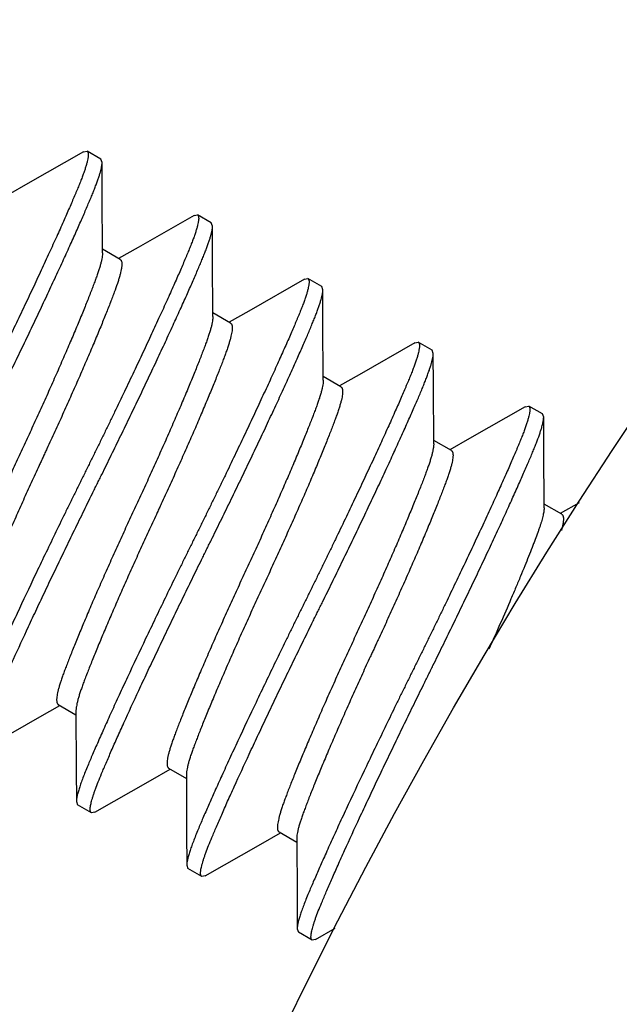
# Model space of a CAD drawing. Units: inches. Extents: x 0.2 to 32.2, y 1.7 to 21.7.
# Drawn here: x 9.1 to 9.2, y 13.3 to 13.5 of the extents above; entities that cross this region are included whole.
import ezdxf

# ---------------------------------------------------------------- set-up
doc = ezdxf.new("R2010")
doc.units = ezdxf.units.IN
doc.header["$LTSCALE"] = 0.935
doc.header["$MEASUREMENT"] = 0
doc.layers.get('0').update_dxf_attribs({"linetype": 'CONTINUOUS'})
doc.styles.get("Standard").update_dxf_attribs({"font": 'txt', "width": 0.8})
doc.styles.add('TEXTSTYLE_1', font='gdt', dxfattribs={"width": 0.8})
doc.dimstyles.new('DIMSTYLE_2', dxfattribs={"dimtxt": 0.125, "dimasz": 0.1875, "dimexe": 0.125, "dimexo": 0.0625, "dimgap": 0.09, "dimtad": 0, "dimtih": 1, "dimtoh": 1, "dimzin": 4, "dimdsep": 46, "dimtxsty": 'Standard', "dimblk": 'CLOSED', "dimblk1": 'CLOSED', "dimblk2": 'CLOSED', "dimcen": 0.09, "dimadec": 0, "dimazin": 0, "dimtfac": 1, "dimtmove": 0, "dimatfit": 2, "dimldrblk": 'CLOSED', "dimfxl": 0, "dimtolj": 1, "dimtzin": 4, "dimarcsym": 0})

# ---------------------------------------------------------------- blocks, each defined once
blk = doc.blocks.new('_CLOSED')
at = {"color": 0, "linetype": 'ByBlock'}
for p, q in [((0, 0), (-1, 0.1667)), ((-1, 0.1667), (-1, -0.1667)), ((-1, -0.1667), (0, 0)), ((-1, 0), (0, 0))]:
    blk.add_line(p, q, dxfattribs=at)
blk = doc.blocks.new('*D4')
at = {"color": 2, "linetype": 'Continuous'}
for p, q in [((8.78546, 14.40739), (8.59796, 14.40739)), ((9.39343, 13.63081), (8.78546, 14.40739))]:
    blk.add_line(p, q, dxfattribs=at)
at = {"color": 2, "linetype": 'Continuous', "xscale": 0.1875, "yscale": 0.1875, "zscale": 0.1875, "rotation": 308.0564016225}
blk.add_blockref('_CLOSED', (9.39343, 13.63081), dxfattribs=at)
at = {"color": 2, "linetype": 'Continuous', "insert": (8.53546, 14.46989), "char_height": 0.125, "width": 0.5666667, "attachment_point": 3, "line_spacing_factor": 0.9, "style": 'TEXTSTYLE_1'}
blk.add_mtext('{\\Fgdt;n}\\Ftxt;1.97', dxfattribs=at)

msp = doc.modelspace()

# ---------------------------------------------------------------- linework, layer by layer
at = {"color": 7, "linetype": 'Continuous'}
for p, q in [((9.0738, 13.45488), (9.06288, 13.44864)), ((9.0738, 13.45488), (9.07449, 13.45501)), ((9.07719, 13.45345), (9.07449, 13.45501)), ((9.07743, 13.45279), (9.07719, 13.45345)), ((9.06288, 13.44864), (9.05902, 13.44644)), ((9.09545, 13.44238), (9.08453, 13.43614)), ((9.09545, 13.44238), (9.09614, 13.44251)), ((9.09884, 13.44095), (9.09614, 13.44251)), ((9.09908, 13.44029), (9.09884, 13.44095)), ((9.08098, 13.43376), (9.07751, 13.43577)), ((9.08453, 13.43614), (9.08067, 13.43394)), ((9.1171, 13.42988), (9.10618, 13.42364)), ((9.1171, 13.42988), (9.11779, 13.43001)), ((9.1205, 13.42845), (9.11779, 13.43001)), ((9.12073, 13.42779), (9.1205, 13.42845)), ((9.10618, 13.42364), (9.10232, 13.42144)), ((9.10263, 13.42126), (9.09916, 13.42327)), ((9.13876, 13.41738), (9.12783, 13.41114)), ((9.13876, 13.41738), (9.13944, 13.41751)), ((9.14215, 13.41595), (9.13944, 13.41751)), ((9.14238, 13.41529), (9.14215, 13.41595)), ((9.12428, 13.40876), (9.12081, 13.41077)), ((9.12783, 13.41114), (9.12397, 13.40894)), ((9.16041, 13.40488), (9.14948, 13.39864)), ((9.16041, 13.40488), (9.16109, 13.40501)), ((9.1638, 13.40345), (9.16109, 13.40501)), ((9.16403, 13.40279), (9.1638, 13.40345)), ((9.14948, 13.39864), (9.14562, 13.39644)), ((9.14593, 13.39626), (9.14246, 13.39827)), ((9.16759, 13.38376), (9.16411, 13.38577)), ((9.17097, 13.38604), (9.16727, 13.38394)), ((9.06883, 13.34645), (9.0723, 13.34444)), ((9.06524, 13.34405), (9.06914, 13.34627)), ((9.05435, 13.33783), (9.06524, 13.34405)), ((9.08689, 13.33155), (9.09079, 13.33377)), ((9.09048, 13.33395), (9.09395, 13.33194)), ((9.076, 13.32533), (9.08689, 13.33155)), ((9.07238, 13.32742), (9.07261, 13.32676)), ((9.07532, 13.3252), (9.07261, 13.32676)), ((9.076, 13.32533), (9.07532, 13.3252)), ((9.10854, 13.31905), (9.11244, 13.32127)), ((9.11213, 13.32145), (9.1156, 13.31944)), ((9.09765, 13.31283), (9.10854, 13.31905)), ((9.09403, 13.31492), (9.09427, 13.31426)), ((9.09697, 13.3127), (9.09426, 13.31426)), ((9.09765, 13.31283), (9.09697, 13.3127)), ((9.11568, 13.30242), (9.11592, 13.30176)), ((9.1193, 13.30033), (9.12316, 13.30253)), ((9.11862, 13.3002), (9.11592, 13.30176)), ((9.11931, 13.30033), (9.11862, 13.3002))]:
    msp.add_line(p, q, dxfattribs=at)
for points in [[(9.07751, 13.43506), (9.07745, 13.44648), (9.07743, 13.45279)], [(9.09916, 13.42256), (9.0991, 13.43398), (9.09908, 13.44029)], [(9.12081, 13.41006), (9.12075, 13.42148), (9.12073, 13.42779)], [(9.14246, 13.39756), (9.1424, 13.40898), (9.14238, 13.41529)], [(9.16411, 13.38506), (9.16405, 13.39648), (9.16403, 13.40279)], [(9.0723, 13.34515), (9.07236, 13.33377), (9.07238, 13.32742)], [(9.09395, 13.33265), (9.09401, 13.32127), (9.09403, 13.31492)], [(9.1156, 13.32015), (9.11566, 13.30877), (9.11568, 13.30242)]]:
    msp.add_lwpolyline(points, dxfattribs=at)
msp.add_circle((10, 12.856), 0.984, dxfattribs=at)
for points, knots in [([(9.07449, 13.45501), (9.07451, 13.45499), (9.07456, 13.45495), (9.07462, 13.45488), (9.07466, 13.45478), (9.07469, 13.45466), (9.07471, 13.45452), (9.07472, 13.45436), (9.07472, 13.45418), (9.0747, 13.45398), (9.07467, 13.45376), (9.07461, 13.45343), (9.07451, 13.45297), (9.07434, 13.45235), (9.07413, 13.45167), (9.07388, 13.45092), (9.07358, 13.4501), (9.07325, 13.44922), (9.07294, 13.44844), (9.07268, 13.4478), (9.07246, 13.44729), (9.07224, 13.44677), (9.07193, 13.44603), (9.07152, 13.44506), (9.07099, 13.44384), (9.07042, 13.44255), (9.0696, 13.44068), (9.06848, 13.43818), (9.06703, 13.435), (9.06545, 13.43158), (9.06377, 13.42797), (9.06199, 13.42419), (9.06013, 13.4203), (9.05855, 13.417), (9.05726, 13.41433), (9.05628, 13.41232), (9.0553, 13.41031), (9.05432, 13.4083), (9.0535, 13.40664), (9.05285, 13.40532), (9.05236, 13.40433), (9.05188, 13.40335), (9.05123, 13.40203), (9.05041, 13.40037), (9.04943, 13.39837), (9.04812, 13.3957), (9.04649, 13.39234), (9.04456, 13.38834), (9.04209, 13.38317), (9.03973, 13.37816), (9.0375, 13.37336), (9.03599, 13.37006), (9.03461, 13.36701), (9.03337, 13.36423), (9.03229, 13.36174), (9.03162, 13.36017), (9.03131, 13.35943)], [0, 0, 0, 0, 0.000835, 0.001732, 0.00274, 0.003897, 0.005225, 0.006737, 0.008442, 0.010345, 0.012449, 0.014755, 0.019973, 0.025997, 0.032806, 0.040373, 0.048666, 0.05765, 0.067288, 0.072342, 0.077559, 0.08296, 0.088565, 0.10039, 0.113018, 0.12643, 0.140611, 0.171202, 0.204586, 0.240466, 0.278498, 0.318307, 0.359459, 0.401507, 0.422724, 0.443994, 0.465271, 0.486503, 0.507622, 0.518116, 0.52856, 0.538985, 0.549433, 0.570455, 0.591624, 0.612893, 0.655515, 0.697883, 0.739552, 0.818988, 0.855921, 0.890485, 0.922388, 0.951379, 0.97728, 1, 1, 1, 1]), ([(9.03402, 13.35787), (9.03431, 13.35857), (9.03494, 13.36005), (9.03597, 13.36241), (9.03713, 13.36503), (9.03892, 13.369), (9.04088, 13.37325), (9.04298, 13.37775), (9.04468, 13.38136), (9.04646, 13.38508), (9.04828, 13.38887), (9.05013, 13.3927), (9.05169, 13.39589), (9.05293, 13.39843), (9.05371, 13.40001), (9.05433, 13.40127), (9.05479, 13.40221), (9.05526, 13.40314), (9.05588, 13.4044), (9.05665, 13.40598), (9.0579, 13.40852), (9.05945, 13.41171), (9.0613, 13.41553), (9.06311, 13.4193), (9.06487, 13.423), (9.06656, 13.42659), (9.06816, 13.43003), (9.06967, 13.43329), (9.07106, 13.43634), (9.07214, 13.43874), (9.07294, 13.44055), (9.07349, 13.4418), (9.074, 13.44299), (9.07449, 13.44411), (9.07493, 13.44516), (9.07535, 13.44615), (9.07573, 13.44708), (9.07607, 13.44796), (9.07638, 13.44878), (9.07665, 13.44954), (9.07685, 13.45014), (9.07699, 13.45059), (9.07711, 13.451), (9.07723, 13.45146), (9.07732, 13.4519), (9.07738, 13.45221), (9.0774, 13.45242), (9.07742, 13.45261), (9.07743, 13.45273), (9.07743, 13.45279)], [0, 0, 0, 0, 0.021716, 0.04634, 0.073798, 0.103945, 0.171428, 0.208207, 0.246563, 0.28613, 0.326514, 0.367322, 0.40817, 0.428492, 0.448685, 0.458725, 0.46873, 0.47873, 0.488762, 0.50896, 0.529288, 0.570087, 0.610781, 0.650994, 0.690329, 0.728399, 0.764827, 0.799289, 0.831486, 0.861152, 0.874975, 0.888101, 0.900517, 0.912207, 0.923153, 0.933368, 0.942969, 0.95199, 0.960404, 0.968177, 0.975279, 0.97857, 0.981684, 0.987367, 0.992314, 0.994511, 0.996523, 0.998352, 1, 1, 1, 1]), ([(9.09614, 13.44251), (9.09616, 13.44249), (9.09621, 13.44245), (9.09627, 13.44238), (9.09631, 13.44228), (9.09635, 13.44216), (9.09636, 13.44202), (9.09637, 13.44186), (9.09637, 13.44168), (9.09635, 13.44148), (9.09632, 13.44126), (9.09626, 13.44093), (9.09616, 13.44047), (9.09599, 13.43985), (9.09578, 13.43917), (9.09553, 13.43842), (9.09523, 13.4376), (9.0949, 13.43672), (9.09459, 13.43594), (9.09433, 13.4353), (9.09411, 13.43479), (9.09389, 13.43427), (9.09358, 13.43353), (9.09317, 13.43256), (9.09264, 13.43134), (9.09208, 13.43005), (9.09125, 13.42818), (9.09013, 13.42568), (9.08868, 13.4225), (9.0871, 13.41908), (9.08542, 13.41547), (9.08364, 13.41169), (9.08178, 13.4078), (9.0802, 13.4045), (9.07891, 13.40183), (9.07793, 13.39982), (9.07695, 13.39781), (9.07597, 13.3958), (9.07515, 13.39414), (9.0745, 13.39282), (9.07401, 13.39183), (9.07353, 13.39085), (9.07288, 13.38953), (9.07206, 13.38787), (9.07108, 13.38587), (9.06977, 13.3832), (9.06814, 13.37984), (9.06621, 13.37584), (9.06374, 13.37067), (9.06138, 13.36566), (9.05915, 13.36086), (9.05764, 13.35756), (9.05626, 13.35451), (9.05503, 13.35173), (9.05394, 13.34924), (9.05327, 13.34767), (9.05296, 13.34693)], [0, 0, 0, 0, 0.000835, 0.001732, 0.00274, 0.003897, 0.005225, 0.006737, 0.008442, 0.010345, 0.012449, 0.014755, 0.019973, 0.025997, 0.032806, 0.040372, 0.048666, 0.05765, 0.067288, 0.072342, 0.077558, 0.08296, 0.088565, 0.10039, 0.113018, 0.12643, 0.140611, 0.171201, 0.204585, 0.240465, 0.278497, 0.318307, 0.359458, 0.401507, 0.422723, 0.443994, 0.46527, 0.486502, 0.507622, 0.518116, 0.52856, 0.538985, 0.549432, 0.570454, 0.591624, 0.612893, 0.655514, 0.697883, 0.739551, 0.818987, 0.855921, 0.890485, 0.922388, 0.951379, 0.977279, 1, 1, 1, 1]), ([(9.05567, 13.34537), (9.05596, 13.34607), (9.05659, 13.34755), (9.05762, 13.34991), (9.05878, 13.35253), (9.06057, 13.3565), (9.06253, 13.36075), (9.06463, 13.36525), (9.06633, 13.36886), (9.06811, 13.37258), (9.06993, 13.37637), (9.07178, 13.3802), (9.07334, 13.38339), (9.07458, 13.38593), (9.07536, 13.38751), (9.07598, 13.38877), (9.07644, 13.38971), (9.07691, 13.39064), (9.07753, 13.3919), (9.0783, 13.39348), (9.07955, 13.39602), (9.0811, 13.39921), (9.08295, 13.40303), (9.08476, 13.4068), (9.08652, 13.4105), (9.08821, 13.41409), (9.08981, 13.41753), (9.09132, 13.42079), (9.09271, 13.42384), (9.09379, 13.42624), (9.09459, 13.42805), (9.09514, 13.4293), (9.09566, 13.43049), (9.09614, 13.43161), (9.09658, 13.43266), (9.097, 13.43365), (9.09738, 13.43458), (9.09772, 13.43546), (9.09803, 13.43628), (9.0983, 13.43704), (9.0985, 13.43764), (9.09864, 13.43809), (9.09876, 13.4385), (9.09888, 13.43896), (9.09898, 13.4394), (9.09903, 13.43971), (9.09906, 13.43992), (9.09907, 13.44011), (9.09908, 13.44023), (9.09908, 13.44029)], [0, 0, 0, 0, 0.021716, 0.04634, 0.073798, 0.103945, 0.171428, 0.208207, 0.246563, 0.28613, 0.326514, 0.367322, 0.40817, 0.428492, 0.448685, 0.458725, 0.46873, 0.47873, 0.488762, 0.50896, 0.529288, 0.570087, 0.610781, 0.650994, 0.690329, 0.728399, 0.764827, 0.799289, 0.831486, 0.861152, 0.874975, 0.888101, 0.900517, 0.912207, 0.923153, 0.933368, 0.942969, 0.95199, 0.960404, 0.968177, 0.975279, 0.97857, 0.981684, 0.987367, 0.992314, 0.994511, 0.996523, 0.998352, 1, 1, 1, 1]), ([(9.07751, 13.43506), (9.07751, 13.435), (9.07751, 13.43486), (9.07748, 13.43455), (9.07742, 13.43413), (9.07731, 13.43356), (9.07716, 13.43294), (9.07696, 13.43225), (9.07672, 13.4315), (9.07645, 13.4307), (9.07614, 13.42983), (9.07579, 13.4289), (9.07541, 13.4279), (9.075, 13.42683), (9.07455, 13.42569), (9.07407, 13.42449), (9.07336, 13.42275), (9.07241, 13.42044), (9.07117, 13.41751), (9.06983, 13.41441), (9.06841, 13.41118), (9.06719, 13.40842), (9.06618, 13.40618), (9.06542, 13.40448), (9.06465, 13.40279), (9.06387, 13.40111), (9.0631, 13.39944), (9.06233, 13.39777), (9.06156, 13.3961), (9.06078, 13.39442), (9.06001, 13.39274), (9.05924, 13.39105), (9.05847, 13.38935), (9.05746, 13.3871), (9.05622, 13.38433), (9.05479, 13.38107), (9.05344, 13.37794), (9.05218, 13.37498), (9.05121, 13.37264), (9.05049, 13.37087), (9.04999, 13.36964), (9.04953, 13.36848), (9.0491, 13.36739), (9.04871, 13.36637), (9.04835, 13.36542), (9.04803, 13.36453), (9.04774, 13.3637), (9.04749, 13.36293), (9.04728, 13.36221), (9.04711, 13.36156), (9.04698, 13.36097), (9.04691, 13.36052), (9.04687, 13.3602), (9.04686, 13.35999), (9.04686, 13.35979), (9.04687, 13.35961), (9.04689, 13.35945), (9.04692, 13.35931), (9.04697, 13.35919), (9.04702, 13.35909), (9.04709, 13.35901), (9.04715, 13.35897), (9.04717, 13.35895)], [0, 0, 0, 0, 0.002434, 0.005098, 0.01113, 0.018096, 0.025955, 0.034656, 0.044165, 0.054494, 0.065655, 0.077681, 0.090624, 0.104532, 0.119403, 0.135199, 0.151878, 0.187683, 0.226385, 0.267539, 0.310615, 0.355013, 0.37752, 0.400114, 0.422693, 0.445161, 0.467522, 0.489829, 0.512137, 0.534499, 0.556971, 0.579572, 0.602216, 0.624798, 0.66942, 0.712808, 0.754362, 0.793538, 0.829886, 0.84686, 0.862965, 0.878156, 0.892396, 0.905668, 0.91802, 0.929503, 0.940156, 0.949991, 0.959022, 0.967224, 0.974544, 0.980932, 0.983774, 0.986382, 0.98876, 0.990913, 0.992849, 0.994582, 0.996129, 0.997519, 0.998791, 1, 1, 1, 1]), ([(9.08098, 13.43376), (9.08101, 13.43374), (9.08107, 13.4337), (9.08114, 13.43362), (9.08119, 13.43352), (9.08124, 13.4334), (9.08127, 13.43326), (9.08129, 13.4331), (9.0813, 13.43292), (9.0813, 13.43273), (9.08128, 13.43251), (9.08125, 13.43219), (9.08118, 13.43174), (9.08105, 13.43116), (9.08088, 13.43051), (9.08067, 13.42979), (9.08032, 13.42873), (9.07991, 13.42759), (9.07945, 13.42636), (9.07891, 13.42494), (9.07814, 13.423), (9.07712, 13.42049), (9.07598, 13.41773), (9.07472, 13.41477), (9.07337, 13.41164), (9.07194, 13.40839), (9.07045, 13.40505), (9.06918, 13.40224), (9.06815, 13.39999), (9.06738, 13.39831), (9.06674, 13.39691), (9.06622, 13.3958), (9.06584, 13.39497), (9.06545, 13.39414), (9.06494, 13.39303), (9.06429, 13.39163), (9.06352, 13.38994), (9.06275, 13.38824), (9.06198, 13.38655), (9.06097, 13.3843), (9.05975, 13.38154), (9.05833, 13.3783), (9.05699, 13.3752), (9.05575, 13.37228), (9.0548, 13.36996), (9.05409, 13.36823), (9.05361, 13.36703), (9.05316, 13.36589), (9.05275, 13.36482), (9.05237, 13.36382), (9.05202, 13.36289), (9.05171, 13.36203), (9.05143, 13.36122), (9.05123, 13.36058), (9.05109, 13.3601), (9.05097, 13.35966), (9.05085, 13.35915), (9.05073, 13.35859), (9.05067, 13.35816), (9.05065, 13.35785), (9.05065, 13.35771), (9.05065, 13.35765)], [0, 0, 0, 0, 0.001209, 0.002479, 0.003863, 0.005404, 0.007132, 0.009065, 0.011215, 0.013591, 0.016197, 0.019036, 0.025407, 0.032693, 0.040869, 0.049899, 0.05974, 0.081728, 0.094094, 0.107428, 0.136919, 0.169995, 0.206346, 0.24556, 0.287141, 0.330506, 0.375055, 0.420178, 0.442763, 0.465261, 0.487603, 0.498709, 0.509786, 0.520875, 0.532018, 0.554475, 0.577073, 0.599716, 0.622328, 0.644841, 0.689272, 0.732373, 0.773563, 0.812285, 0.848041, 0.864682, 0.880449, 0.895308, 0.909229, 0.922187, 0.934181, 0.945298, 0.95564, 0.965221, 0.969708, 0.973981, 0.981864, 0.988837, 0.994883, 0.997557, 1, 1, 1, 1]), ([(9.11779, 13.43001), (9.11781, 13.42999), (9.11786, 13.42995), (9.11792, 13.42988), (9.11796, 13.42978), (9.118, 13.42966), (9.11802, 13.42952), (9.11802, 13.42936), (9.11802, 13.42918), (9.118, 13.42898), (9.11797, 13.42876), (9.11791, 13.42843), (9.11781, 13.42797), (9.11765, 13.42735), (9.11744, 13.42667), (9.11718, 13.42592), (9.11689, 13.4251), (9.11655, 13.42422), (9.11624, 13.42344), (9.11598, 13.4228), (9.11577, 13.42229), (9.11554, 13.42177), (9.11523, 13.42103), (9.11482, 13.42006), (9.11429, 13.41884), (9.11373, 13.41755), (9.1129, 13.41568), (9.11178, 13.41318), (9.11033, 13.41), (9.10875, 13.40658), (9.10707, 13.40297), (9.10529, 13.39919), (9.10343, 13.3953), (9.10185, 13.392), (9.10056, 13.38933), (9.09958, 13.38732), (9.0986, 13.38531), (9.09762, 13.3833), (9.0968, 13.38164), (9.09615, 13.38032), (9.09567, 13.37933), (9.09518, 13.37835), (9.09453, 13.37703), (9.09371, 13.37537), (9.09273, 13.37337), (9.09142, 13.3707), (9.08979, 13.36734), (9.08787, 13.36334), (9.08539, 13.35817), (9.08303, 13.35316), (9.0808, 13.34836), (9.07929, 13.34506), (9.07791, 13.34201), (9.07668, 13.33923), (9.07559, 13.33674), (9.07492, 13.33517), (9.07461, 13.33443)], [0, 0, 0, 0, 0.000835, 0.001732, 0.00274, 0.003897, 0.005225, 0.006737, 0.008442, 0.010345, 0.012449, 0.014755, 0.019973, 0.025997, 0.032806, 0.040373, 0.048666, 0.05765, 0.067288, 0.072342, 0.077559, 0.08296, 0.088565, 0.10039, 0.113018, 0.12643, 0.140611, 0.171202, 0.204586, 0.240466, 0.278498, 0.318307, 0.359459, 0.401507, 0.422724, 0.443994, 0.465271, 0.486503, 0.507622, 0.518116, 0.52856, 0.538985, 0.549433, 0.570455, 0.591625, 0.612894, 0.655515, 0.697883, 0.739552, 0.818988, 0.855922, 0.890485, 0.922388, 0.951379, 0.97728, 1, 1, 1, 1]), ([(9.07732, 13.33287), (9.07761, 13.33357), (9.07824, 13.33505), (9.07927, 13.33741), (9.08043, 13.34003), (9.08222, 13.344), (9.08418, 13.34825), (9.08628, 13.35275), (9.08799, 13.35636), (9.08976, 13.36008), (9.09158, 13.36387), (9.09343, 13.3677), (9.09499, 13.37089), (9.09623, 13.37343), (9.09701, 13.37501), (9.09763, 13.37627), (9.09809, 13.37721), (9.09856, 13.37814), (9.09918, 13.3794), (9.09995, 13.38098), (9.1012, 13.38352), (9.10275, 13.38671), (9.1046, 13.39053), (9.10641, 13.3943), (9.10817, 13.398), (9.10986, 13.40159), (9.11146, 13.40503), (9.11297, 13.40829), (9.11436, 13.41134), (9.11544, 13.41374), (9.11624, 13.41555), (9.11679, 13.4168), (9.11731, 13.41799), (9.11779, 13.41911), (9.11823, 13.42016), (9.11865, 13.42115), (9.11903, 13.42208), (9.11937, 13.42296), (9.11968, 13.42378), (9.11995, 13.42454), (9.12015, 13.42514), (9.12029, 13.42559), (9.12041, 13.426), (9.12053, 13.42646), (9.12063, 13.4269), (9.12068, 13.42721), (9.12071, 13.42742), (9.12072, 13.42761), (9.12073, 13.42773), (9.12073, 13.42779)], [0, 0, 0, 0, 0.021716, 0.04634, 0.073798, 0.103945, 0.171428, 0.208207, 0.246563, 0.28613, 0.326514, 0.367322, 0.40817, 0.428492, 0.448685, 0.458725, 0.46873, 0.47873, 0.488762, 0.50896, 0.529288, 0.570087, 0.610781, 0.650994, 0.690329, 0.728399, 0.764827, 0.799289, 0.831486, 0.861152, 0.874975, 0.888101, 0.900517, 0.912207, 0.923153, 0.933368, 0.942969, 0.95199, 0.960404, 0.968177, 0.975279, 0.97857, 0.981684, 0.987367, 0.992314, 0.994511, 0.996523, 0.998352, 1, 1, 1, 1]), ([(9.09916, 13.42256), (9.09916, 13.4225), (9.09916, 13.42236), (9.09913, 13.42205), (9.09908, 13.42163), (9.09896, 13.42106), (9.09881, 13.42044), (9.09861, 13.41975), (9.09838, 13.419), (9.0981, 13.4182), (9.09779, 13.41733), (9.09745, 13.4164), (9.09706, 13.4154), (9.09665, 13.41433), (9.0962, 13.41319), (9.09572, 13.41199), (9.09501, 13.41025), (9.09406, 13.40794), (9.09282, 13.40501), (9.09148, 13.40191), (9.09007, 13.39868), (9.08884, 13.39592), (9.08783, 13.39368), (9.08707, 13.39198), (9.0863, 13.39029), (9.08553, 13.38861), (9.08475, 13.38694), (9.08398, 13.38527), (9.08321, 13.3836), (9.08243, 13.38192), (9.08166, 13.38024), (9.08089, 13.37855), (9.08012, 13.37685), (9.07911, 13.3746), (9.07787, 13.37183), (9.07644, 13.36857), (9.07509, 13.36544), (9.07383, 13.36248), (9.07286, 13.36014), (9.07214, 13.35837), (9.07164, 13.35714), (9.07118, 13.35598), (9.07075, 13.35489), (9.07036, 13.35387), (9.07, 13.35292), (9.06968, 13.35203), (9.06939, 13.3512), (9.06914, 13.35043), (9.06893, 13.34971), (9.06876, 13.34906), (9.06863, 13.34847), (9.06856, 13.34802), (9.06852, 13.3477), (9.06851, 13.34749), (9.06851, 13.34729), (9.06852, 13.34711), (9.06854, 13.34695), (9.06857, 13.34681), (9.06862, 13.34669), (9.06867, 13.34659), (9.06874, 13.34651), (9.0688, 13.34647), (9.06883, 13.34645)], [0, 0, 0, 0, 0.002434, 0.005098, 0.01113, 0.018096, 0.025955, 0.034656, 0.044165, 0.054494, 0.065655, 0.077681, 0.090624, 0.104532, 0.119403, 0.135199, 0.151878, 0.187683, 0.226385, 0.267539, 0.310615, 0.355013, 0.37752, 0.400114, 0.422693, 0.445161, 0.467522, 0.489829, 0.512137, 0.534499, 0.556971, 0.579572, 0.602216, 0.624798, 0.66942, 0.712808, 0.754362, 0.793538, 0.829886, 0.84686, 0.862965, 0.878156, 0.892396, 0.905668, 0.91802, 0.929503, 0.940156, 0.949991, 0.959022, 0.967224, 0.974544, 0.980932, 0.983774, 0.986382, 0.98876, 0.990913, 0.992849, 0.994582, 0.996129, 0.997519, 0.998791, 1, 1, 1, 1]), ([(9.10263, 13.42126), (9.10266, 13.42124), (9.10272, 13.4212), (9.10279, 13.42112), (9.10284, 13.42102), (9.10289, 13.4209), (9.10292, 13.42076), (9.10294, 13.4206), (9.10295, 13.42042), (9.10295, 13.42023), (9.10294, 13.42001), (9.1029, 13.41969), (9.10283, 13.41924), (9.1027, 13.41866), (9.10253, 13.41801), (9.10232, 13.41729), (9.10207, 13.41652), (9.10178, 13.4157), (9.10146, 13.41481), (9.1011, 13.41386), (9.10071, 13.41283), (9.10028, 13.41174), (9.09965, 13.41014), (9.09877, 13.40799), (9.09763, 13.40523), (9.09637, 13.40227), (9.09502, 13.39914), (9.09359, 13.39589), (9.09235, 13.39312), (9.09134, 13.39087), (9.09058, 13.38918), (9.0898, 13.38749), (9.08916, 13.38608), (9.08864, 13.38497), (9.08813, 13.38386), (9.08749, 13.38247), (9.08671, 13.38081), (9.08594, 13.37913), (9.08517, 13.37744), (9.0844, 13.37574), (9.08363, 13.37405), (9.08262, 13.3718), (9.0814, 13.36904), (9.07998, 13.3658), (9.07864, 13.3627), (9.07741, 13.35978), (9.07645, 13.35746), (9.07574, 13.35573), (9.07526, 13.35453), (9.07481, 13.35339), (9.0744, 13.35232), (9.07407, 13.35147), (9.07383, 13.35083), (9.07366, 13.35038), (9.0735, 13.34994), (9.07331, 13.34938), (9.07308, 13.34872), (9.07288, 13.34808), (9.07274, 13.3476), (9.07262, 13.34716), (9.0725, 13.34665), (9.0724, 13.34616), (9.07234, 13.34581), (9.07232, 13.34557), (9.0723, 13.34535), (9.0723, 13.34521), (9.0723, 13.34515)], [0, 0, 0, 0, 0.00121, 0.002482, 0.003868, 0.005408, 0.007132, 0.00906, 0.011207, 0.013581, 0.016187, 0.019025, 0.025398, 0.032686, 0.040863, 0.049894, 0.059728, 0.070326, 0.081728, 0.094088, 0.107426, 0.121707, 0.136912, 0.169987, 0.206352, 0.245567, 0.287128, 0.330498, 0.375053, 0.397579, 0.420168, 0.442754, 0.465262, 0.476453, 0.487586, 0.509773, 0.532028, 0.554485, 0.577075, 0.59971, 0.622321, 0.644836, 0.689269, 0.732377, 0.773553, 0.812274, 0.84804, 0.864682, 0.880445, 0.895297, 0.90922, 0.922188, 0.9283, 0.93417, 0.939824, 0.945286, 0.955645, 0.965226, 0.969708, 0.973978, 0.981858, 0.988834, 0.991976, 0.994884, 0.997558, 1, 1, 1, 1]), ([(9.13944, 13.41751), (9.13946, 13.41749), (9.13951, 13.41745), (9.13957, 13.41738), (9.13962, 13.41728), (9.13965, 13.41716), (9.13967, 13.41702), (9.13967, 13.41686), (9.13967, 13.41668), (9.13965, 13.41648), (9.13962, 13.41626), (9.13956, 13.41593), (9.13946, 13.41547), (9.1393, 13.41485), (9.13909, 13.41417), (9.13883, 13.41342), (9.13854, 13.4126), (9.1382, 13.41172), (9.13789, 13.41094), (9.13763, 13.4103), (9.13742, 13.40979), (9.1372, 13.40927), (9.13688, 13.40853), (9.13647, 13.40756), (9.13594, 13.40634), (9.13538, 13.40505), (9.13455, 13.40318), (9.13343, 13.40068), (9.13198, 13.3975), (9.1304, 13.39408), (9.12872, 13.39047), (9.12694, 13.38669), (9.12508, 13.3828), (9.1235, 13.3795), (9.12221, 13.37683), (9.12123, 13.37482), (9.12025, 13.37281), (9.11927, 13.3708), (9.11845, 13.36914), (9.1178, 13.36782), (9.11732, 13.36683), (9.11683, 13.36585), (9.11618, 13.36453), (9.11536, 13.36287), (9.11438, 13.36087), (9.11307, 13.3582), (9.11144, 13.35484), (9.10952, 13.35084), (9.10704, 13.34567), (9.10468, 13.34066), (9.10245, 13.33586), (9.10094, 13.33256), (9.09956, 13.32951), (9.09833, 13.32673), (9.09724, 13.32424), (9.09657, 13.32267), (9.09626, 13.32193)], [0, 0, 0, 0, 0.000835, 0.001732, 0.00274, 0.003897, 0.005225, 0.006737, 0.008442, 0.010345, 0.012449, 0.014755, 0.019973, 0.025997, 0.032806, 0.040372, 0.048666, 0.05765, 0.067288, 0.072342, 0.077558, 0.08296, 0.088565, 0.10039, 0.113018, 0.12643, 0.140611, 0.171201, 0.204585, 0.240465, 0.278497, 0.318307, 0.359458, 0.401507, 0.422723, 0.443994, 0.46527, 0.486502, 0.507621, 0.518116, 0.52856, 0.538985, 0.549432, 0.570454, 0.591624, 0.612893, 0.655514, 0.697883, 0.739551, 0.818987, 0.855921, 0.890485, 0.922388, 0.951379, 0.977279, 1, 1, 1, 1]), ([(9.09897, 13.32037), (9.09926, 13.32107), (9.09989, 13.32255), (9.10092, 13.32491), (9.10208, 13.32753), (9.10387, 13.3315), (9.10583, 13.33575), (9.10793, 13.34025), (9.10964, 13.34386), (9.11141, 13.34758), (9.11323, 13.35137), (9.11508, 13.3552), (9.11664, 13.35839), (9.11788, 13.36093), (9.11866, 13.36251), (9.11928, 13.36377), (9.11975, 13.36471), (9.12021, 13.36564), (9.12083, 13.3669), (9.12161, 13.36848), (9.12285, 13.37102), (9.1244, 13.37421), (9.12625, 13.37803), (9.12806, 13.3818), (9.12982, 13.3855), (9.13151, 13.38909), (9.13312, 13.39253), (9.13462, 13.39579), (9.13601, 13.39884), (9.13709, 13.40124), (9.13789, 13.40305), (9.13844, 13.4043), (9.13896, 13.40549), (9.13944, 13.40661), (9.13989, 13.40766), (9.1403, 13.40865), (9.14068, 13.40958), (9.14102, 13.41046), (9.14133, 13.41128), (9.1416, 13.41204), (9.1418, 13.41264), (9.14194, 13.41309), (9.14206, 13.4135), (9.14218, 13.41396), (9.14228, 13.4144), (9.14233, 13.41471), (9.14236, 13.41492), (9.14237, 13.41511), (9.14238, 13.41523), (9.14238, 13.41529)], [0, 0, 0, 0, 0.021716, 0.04634, 0.073798, 0.103945, 0.171428, 0.208207, 0.246563, 0.28613, 0.326514, 0.367322, 0.40817, 0.428492, 0.448685, 0.458725, 0.46873, 0.47873, 0.488762, 0.50896, 0.529288, 0.570087, 0.610781, 0.650994, 0.690329, 0.728399, 0.764827, 0.799289, 0.831486, 0.861152, 0.874975, 0.888101, 0.900517, 0.912207, 0.923153, 0.933368, 0.942969, 0.95199, 0.960404, 0.968177, 0.975279, 0.97857, 0.981684, 0.987367, 0.992314, 0.994511, 0.996523, 0.998352, 1, 1, 1, 1]), ([(9.12081, 13.41006), (9.12081, 13.41), (9.12081, 13.40986), (9.12078, 13.40955), (9.12073, 13.40913), (9.12061, 13.40856), (9.12046, 13.40794), (9.12026, 13.40725), (9.12003, 13.4065), (9.11975, 13.4057), (9.11944, 13.40483), (9.1191, 13.4039), (9.11872, 13.4029), (9.1183, 13.40183), (9.11785, 13.40069), (9.11737, 13.39949), (9.11666, 13.39775), (9.11571, 13.39544), (9.11447, 13.39251), (9.11313, 13.38941), (9.11172, 13.38618), (9.11049, 13.38342), (9.10948, 13.38118), (9.10872, 13.37948), (9.10795, 13.37779), (9.10718, 13.37611), (9.1064, 13.37444), (9.10563, 13.37277), (9.10486, 13.3711), (9.10408, 13.36942), (9.10331, 13.36774), (9.10254, 13.36605), (9.10177, 13.36435), (9.10076, 13.3621), (9.09952, 13.35933), (9.09809, 13.35607), (9.09674, 13.35294), (9.09548, 13.34998), (9.09451, 13.34764), (9.09379, 13.34587), (9.09329, 13.34464), (9.09283, 13.34348), (9.09241, 13.34239), (9.09201, 13.34137), (9.09165, 13.34042), (9.09133, 13.33953), (9.09104, 13.3387), (9.09079, 13.33793), (9.09058, 13.33721), (9.09041, 13.33656), (9.09028, 13.33597), (9.09021, 13.33552), (9.09017, 13.3352), (9.09016, 13.33499), (9.09016, 13.33479), (9.09017, 13.33461), (9.09019, 13.33445), (9.09022, 13.33431), (9.09027, 13.33419), (9.09032, 13.33409), (9.09039, 13.33401), (9.09045, 13.33397), (9.09048, 13.33395)], [0, 0, 0, 0, 0.002434, 0.005098, 0.01113, 0.018096, 0.025955, 0.034656, 0.044165, 0.054494, 0.065655, 0.077681, 0.090624, 0.104532, 0.119403, 0.135199, 0.151878, 0.187683, 0.226385, 0.267539, 0.310615, 0.355013, 0.37752, 0.400114, 0.422693, 0.445161, 0.467522, 0.489829, 0.512137, 0.534499, 0.556971, 0.579572, 0.602216, 0.624798, 0.66942, 0.712808, 0.754362, 0.793538, 0.829886, 0.84686, 0.862965, 0.878156, 0.892396, 0.905668, 0.91802, 0.929503, 0.940156, 0.949991, 0.959022, 0.967224, 0.974544, 0.980932, 0.983774, 0.986382, 0.98876, 0.990913, 0.992849, 0.994582, 0.996129, 0.997519, 0.998791, 1, 1, 1, 1]), ([(9.12428, 13.40876), (9.12431, 13.40874), (9.12437, 13.4087), (9.12444, 13.40862), (9.12449, 13.40852), (9.12454, 13.4084), (9.12457, 13.40826), (9.12459, 13.4081), (9.1246, 13.40792), (9.1246, 13.40773), (9.12459, 13.40751), (9.12455, 13.40719), (9.12448, 13.40674), (9.12435, 13.40616), (9.12418, 13.4055), (9.12397, 13.40479), (9.12372, 13.40402), (9.12343, 13.4032), (9.12317, 13.40247), (9.12294, 13.40186), (9.12269, 13.4012), (9.12236, 13.40033), (9.12193, 13.39924), (9.12147, 13.39807), (9.12097, 13.39684), (9.12025, 13.39508), (9.11928, 13.39273), (9.11802, 13.38977), (9.11667, 13.38664), (9.11524, 13.38339), (9.114, 13.38062), (9.11299, 13.37837), (9.11223, 13.37668), (9.11145, 13.37499), (9.11068, 13.3733), (9.10991, 13.37163), (9.10914, 13.36997), (9.10837, 13.36831), (9.10759, 13.36663), (9.10682, 13.36494), (9.10579, 13.36268), (9.10453, 13.35987), (9.10305, 13.35654), (9.10163, 13.3533), (9.10029, 13.3502), (9.09906, 13.34728), (9.0981, 13.34496), (9.09739, 13.34323), (9.09691, 13.34203), (9.09646, 13.34089), (9.09605, 13.33982), (9.09572, 13.33897), (9.09548, 13.33833), (9.09526, 13.33774), (9.09501, 13.33703), (9.09473, 13.33622), (9.09453, 13.33558), (9.09439, 13.3351), (9.09427, 13.33466), (9.09415, 13.33415), (9.09405, 13.33366), (9.094, 13.33331), (9.09397, 13.33307), (9.09395, 13.33285), (9.09395, 13.33271), (9.09395, 13.33265)], [0, 0, 0, 0, 0.00121, 0.002482, 0.003869, 0.005412, 0.00714, 0.009073, 0.011223, 0.013598, 0.016203, 0.01904, 0.02541, 0.032697, 0.04088, 0.049915, 0.059743, 0.070329, 0.081746, 0.0878, 0.094098, 0.107429, 0.121715, 0.136926, 0.153032, 0.169999, 0.206351, 0.245574, 0.287145, 0.330506, 0.375059, 0.397583, 0.420177, 0.442772, 0.465281, 0.487604, 0.509761, 0.532035, 0.554491, 0.577075, 0.599712, 0.644843, 0.689266, 0.732376, 0.773569, 0.812283, 0.848039, 0.864682, 0.880447, 0.895302, 0.909222, 0.922187, 0.928306, 0.934182, 0.945283, 0.955644, 0.965228, 0.96971, 0.973979, 0.981858, 0.988831, 0.991973, 0.994881, 0.997557, 1, 1, 1, 1]), ([(9.16109, 13.40501), (9.16112, 13.40499), (9.16116, 13.40495), (9.16122, 13.40488), (9.16127, 13.40478), (9.1613, 13.40466), (9.16132, 13.40452), (9.16132, 13.40436), (9.16132, 13.40418), (9.1613, 13.40398), (9.16127, 13.40376), (9.16121, 13.40343), (9.16111, 13.40297), (9.16095, 13.40235), (9.16074, 13.40167), (9.16048, 13.40092), (9.16019, 13.4001), (9.15985, 13.39922), (9.15954, 13.39844), (9.15928, 13.3978), (9.15907, 13.39729), (9.15885, 13.39677), (9.15853, 13.39603), (9.15812, 13.39506), (9.15759, 13.39384), (9.15703, 13.39255), (9.1562, 13.39068), (9.15508, 13.38818), (9.15363, 13.385), (9.15206, 13.38158), (9.15037, 13.37797), (9.14859, 13.37419), (9.14673, 13.3703), (9.14515, 13.367), (9.14386, 13.36433), (9.14288, 13.36232), (9.1419, 13.36031), (9.14092, 13.3583), (9.14011, 13.35664), (9.13945, 13.35532), (9.13897, 13.35433), (9.13848, 13.35335), (9.13783, 13.35203), (9.13701, 13.35037), (9.13603, 13.34837), (9.13472, 13.3457), (9.1331, 13.34234), (9.13117, 13.33834), (9.12869, 13.33317), (9.12633, 13.32816), (9.1241, 13.32336), (9.12259, 13.32006), (9.12121, 13.31701), (9.11998, 13.31423), (9.11889, 13.31174), (9.11822, 13.31017), (9.11791, 13.30943)], [0, 0, 0, 0, 0.000835, 0.001732, 0.00274, 0.003897, 0.005225, 0.006737, 0.008442, 0.010345, 0.012449, 0.014755, 0.019973, 0.025997, 0.032806, 0.040373, 0.048666, 0.05765, 0.067288, 0.072342, 0.077559, 0.08296, 0.088565, 0.10039, 0.113018, 0.12643, 0.140611, 0.171202, 0.204586, 0.240466, 0.278498, 0.318307, 0.359459, 0.401507, 0.422724, 0.443994, 0.465271, 0.486503, 0.507622, 0.518116, 0.52856, 0.538985, 0.549433, 0.570455, 0.591625, 0.612894, 0.655515, 0.697883, 0.739552, 0.818988, 0.855922, 0.890485, 0.922388, 0.951379, 0.97728, 1, 1, 1, 1]), ([(9.12062, 13.30787), (9.12091, 13.30857), (9.12154, 13.31005), (9.12257, 13.31241), (9.12373, 13.31503), (9.12552, 13.319), (9.12748, 13.32325), (9.12958, 13.32775), (9.13129, 13.33136), (9.13306, 13.33508), (9.13488, 13.33887), (9.13673, 13.3427), (9.13829, 13.34589), (9.13954, 13.34843), (9.14031, 13.35001), (9.14093, 13.35127), (9.1414, 13.35221), (9.14186, 13.35314), (9.14248, 13.3544), (9.14326, 13.35598), (9.1445, 13.35852), (9.14606, 13.36171), (9.1479, 13.36553), (9.14971, 13.3693), (9.15147, 13.373), (9.15316, 13.37659), (9.15477, 13.38003), (9.15627, 13.38329), (9.15766, 13.38634), (9.15874, 13.38874), (9.15954, 13.39055), (9.16009, 13.3918), (9.16061, 13.39299), (9.16109, 13.39411), (9.16154, 13.39516), (9.16195, 13.39615), (9.16233, 13.39708), (9.16267, 13.39796), (9.16298, 13.39878), (9.16325, 13.39954), (9.16345, 13.40014), (9.16359, 13.40059), (9.16371, 13.401), (9.16383, 13.40146), (9.16393, 13.4019), (9.16398, 13.40221), (9.16401, 13.40242), (9.16402, 13.40261), (9.16403, 13.40273), (9.16403, 13.40279)], [0, 0, 0, 0, 0.021716, 0.04634, 0.073798, 0.103945, 0.171428, 0.208207, 0.246563, 0.28613, 0.326514, 0.367322, 0.40817, 0.428492, 0.448685, 0.458725, 0.46873, 0.47873, 0.488762, 0.50896, 0.529288, 0.570087, 0.610781, 0.650994, 0.690329, 0.728399, 0.764827, 0.799289, 0.831486, 0.861152, 0.874975, 0.888101, 0.900517, 0.912207, 0.923153, 0.933368, 0.942969, 0.95199, 0.960404, 0.968177, 0.975279, 0.97857, 0.981684, 0.987367, 0.992314, 0.994511, 0.996523, 0.998352, 1, 1, 1, 1]), ([(9.14246, 13.39756), (9.14246, 13.3975), (9.14246, 13.39736), (9.14244, 13.39705), (9.14238, 13.39663), (9.14226, 13.39606), (9.14211, 13.39544), (9.14191, 13.39475), (9.14168, 13.394), (9.1414, 13.3932), (9.14109, 13.39233), (9.14075, 13.3914), (9.14037, 13.3904), (9.13995, 13.38933), (9.1395, 13.38819), (9.13902, 13.38699), (9.13831, 13.38525), (9.13736, 13.38294), (9.13612, 13.38001), (9.13478, 13.37691), (9.13337, 13.37368), (9.13214, 13.37092), (9.13113, 13.36868), (9.13037, 13.36698), (9.1296, 13.36529), (9.12883, 13.36361), (9.12805, 13.36194), (9.12728, 13.36027), (9.12651, 13.3586), (9.12574, 13.35692), (9.12496, 13.35524), (9.12419, 13.35355), (9.12342, 13.35185), (9.12241, 13.3496), (9.12117, 13.34683), (9.11974, 13.34357), (9.11839, 13.34044), (9.11714, 13.33748), (9.11616, 13.33514), (9.11544, 13.33337), (9.11494, 13.33214), (9.11448, 13.33098), (9.11406, 13.32989), (9.11366, 13.32887), (9.1133, 13.32792), (9.11298, 13.32703), (9.11269, 13.3262), (9.11244, 13.32543), (9.11223, 13.32471), (9.11206, 13.32406), (9.11193, 13.32347), (9.11186, 13.32302), (9.11182, 13.3227), (9.11181, 13.32249), (9.11181, 13.32229), (9.11182, 13.32211), (9.11184, 13.32195), (9.11187, 13.32181), (9.11192, 13.32169), (9.11197, 13.32159), (9.11204, 13.32151), (9.1121, 13.32147), (9.11213, 13.32145)], [0, 0, 0, 0, 0.002434, 0.005098, 0.01113, 0.018096, 0.025955, 0.034656, 0.044165, 0.054494, 0.065655, 0.077681, 0.090624, 0.104532, 0.119403, 0.135199, 0.151878, 0.187683, 0.226385, 0.267539, 0.310615, 0.355013, 0.37752, 0.400114, 0.422693, 0.445161, 0.467522, 0.489829, 0.512137, 0.534499, 0.556971, 0.579572, 0.602216, 0.624798, 0.66942, 0.712808, 0.754362, 0.793538, 0.829886, 0.84686, 0.862965, 0.878156, 0.892396, 0.905668, 0.91802, 0.929503, 0.940156, 0.949991, 0.959022, 0.967224, 0.974544, 0.980932, 0.983774, 0.986382, 0.98876, 0.990913, 0.992849, 0.994582, 0.996129, 0.997519, 0.998791, 1, 1, 1, 1]), ([(9.14593, 13.39626), (9.14596, 13.39624), (9.14602, 13.3962), (9.14609, 13.39612), (9.14614, 13.39602), (9.14619, 13.3959), (9.14622, 13.39576), (9.14624, 13.3956), (9.14625, 13.39542), (9.14625, 13.39523), (9.14624, 13.39501), (9.1462, 13.39469), (9.14613, 13.39424), (9.146, 13.39366), (9.14583, 13.39301), (9.14562, 13.39229), (9.14542, 13.39166), (9.14523, 13.39113), (9.14509, 13.39072), (9.14493, 13.39028), (9.1447, 13.38967), (9.1444, 13.38886), (9.14401, 13.38783), (9.14358, 13.38674), (9.14295, 13.38514), (9.14207, 13.38299), (9.14093, 13.38023), (9.13967, 13.37727), (9.13832, 13.37414), (9.13689, 13.37089), (9.13566, 13.36812), (9.13464, 13.36587), (9.13388, 13.36418), (9.13311, 13.36249), (9.13233, 13.36081), (9.13169, 13.35941), (9.13117, 13.3583), (9.13079, 13.35747), (9.1304, 13.35664), (9.12989, 13.35553), (9.12924, 13.35413), (9.12847, 13.35244), (9.1277, 13.35074), (9.12693, 13.34905), (9.12593, 13.3468), (9.1247, 13.34404), (9.12328, 13.3408), (9.12194, 13.3377), (9.12071, 13.33478), (9.11975, 13.33246), (9.11904, 13.33073), (9.11856, 13.32953), (9.11811, 13.32839), (9.1177, 13.32732), (9.11732, 13.32632), (9.11697, 13.32539), (9.11671, 13.32466), (9.11651, 13.32411), (9.11634, 13.32359), (9.11618, 13.32308), (9.11604, 13.3226), (9.11592, 13.32216), (9.1158, 13.32165), (9.11568, 13.32109), (9.11563, 13.32066), (9.1156, 13.32035), (9.1156, 13.32021), (9.1156, 13.32015)], [0, 0, 0, 0, 0.001209, 0.002479, 0.003863, 0.005405, 0.007133, 0.009066, 0.011216, 0.013592, 0.016199, 0.019037, 0.025407, 0.032693, 0.040869, 0.0499, 0.059742, 0.064942, 0.070324, 0.075912, 0.081732, 0.0941, 0.10743, 0.121711, 0.13692, 0.169997, 0.206348, 0.245562, 0.287142, 0.330506, 0.375056, 0.397585, 0.420178, 0.442761, 0.465261, 0.487609, 0.498708, 0.509779, 0.520869, 0.532019, 0.55448, 0.577076, 0.599716, 0.622328, 0.644842, 0.689272, 0.732374, 0.773565, 0.812286, 0.848041, 0.864683, 0.88045, 0.895307, 0.909227, 0.922186, 0.934184, 0.945295, 0.950557, 0.955637, 0.965221, 0.969709, 0.973982, 0.981864, 0.988837, 0.994883, 0.997557, 1, 1, 1, 1]), ([(9.16411, 13.38506), (9.16411, 13.38496), (9.1641, 13.38474), (9.16406, 13.38438), (9.164, 13.38399), (9.16391, 13.38355), (9.16379, 13.38307), (9.16365, 13.38256), (9.16349, 13.38202), (9.16331, 13.38144), (9.1631, 13.38083), (9.16278, 13.37994), (9.16244, 13.37901), (9.16206, 13.37802), (9.16164, 13.37693), (9.16106, 13.37546), (9.1603, 13.37358), (9.15947, 13.37156), (9.15857, 13.3694), (9.15726, 13.36632), (9.1555, 13.36226), (9.15403, 13.35896), (9.15328, 13.35727)], [0, 0, 0, 0, 0.010457, 0.022398, 0.035841, 0.050764, 0.067109, 0.084813, 0.103814, 0.124108, 0.145712, 0.16864, 0.218606, 0.245768, 0.274468, 0.336487, 0.404363, 0.477658, 0.555847, 0.6384, 0.814317, 1, 1, 1, 1]), ([(9.16758, 13.38376), (9.16761, 13.38374), (9.16767, 13.3837), (9.16774, 13.38362), (9.16779, 13.38352), (9.16784, 13.3834), (9.16787, 13.38326), (9.16789, 13.38311), (9.1679, 13.38294), (9.1679, 13.38274), (9.16789, 13.38253), (9.16786, 13.38221), (9.16779, 13.38177), (9.16766, 13.3812), (9.16756, 13.38079), (9.1675, 13.38058)], [0, 0, 0, 0, 0.029814, 0.061111, 0.095164, 0.132959, 0.175217, 0.222445, 0.274999, 0.333089, 0.396811, 0.466205, 0.621978, 0.800129, 1, 1, 1, 1]), ([(9.07461, 13.33443), (9.07444, 13.33403), (9.07412, 13.33324), (9.07367, 13.3321), (9.07329, 13.33106), (9.07297, 13.33012), (9.07275, 13.3294), (9.07261, 13.32887), (9.07253, 13.32852), (9.07246, 13.32821), (9.07242, 13.32792), (9.07239, 13.32766), (9.07238, 13.3275), (9.07238, 13.32742)], [0, 0, 0, 0, 0.179299, 0.344875, 0.495696, 0.630755, 0.749175, 0.801966, 0.850401, 0.894435, 0.934041, 0.969217, 1, 1, 1, 1]), ([(9.07532, 13.3252), (9.0753, 13.32521), (9.07526, 13.32524), (9.07521, 13.3253), (9.07517, 13.32537), (9.07514, 13.32546), (9.07511, 13.32555), (9.0751, 13.32566), (9.07509, 13.32579), (9.07509, 13.32598), (9.07511, 13.32626), (9.07517, 13.32663), (9.07525, 13.32705), (9.07537, 13.32752), (9.07552, 13.32803), (9.07569, 13.3286), (9.0759, 13.32921), (9.07622, 13.33011), (9.07669, 13.33134), (9.0771, 13.33234), (9.07732, 13.33287)], [0, 0, 0, 0, 0.008738, 0.017908, 0.02788, 0.03894, 0.0513, 0.065108, 0.080469, 0.09746, 0.136508, 0.182443, 0.235278, 0.294955, 0.361376, 0.434418, 0.513929, 0.599683, 0.788902, 1, 1, 1, 1]), ([(9.09626, 13.32193), (9.09609, 13.32153), (9.09577, 13.32074), (9.09533, 13.3196), (9.09494, 13.31856), (9.09462, 13.31762), (9.0944, 13.3169), (9.09426, 13.31637), (9.09418, 13.31602), (9.09411, 13.31571), (9.09407, 13.31542), (9.09404, 13.31516), (9.09403, 13.315), (9.09403, 13.31492)], [0, 0, 0, 0, 0.179299, 0.344875, 0.495696, 0.630756, 0.749175, 0.801967, 0.850401, 0.894435, 0.934041, 0.969217, 1, 1, 1, 1]), ([(9.09697, 13.3127), (9.09695, 13.31271), (9.09691, 13.31274), (9.09686, 13.3128), (9.09682, 13.31287), (9.09679, 13.31296), (9.09676, 13.31305), (9.09675, 13.31316), (9.09674, 13.31329), (9.09674, 13.31348), (9.09676, 13.31376), (9.09682, 13.31413), (9.0969, 13.31455), (9.09702, 13.31502), (9.09717, 13.31553), (9.09734, 13.3161), (9.09755, 13.31671), (9.09787, 13.31761), (9.09834, 13.31884), (9.09875, 13.31984), (9.09897, 13.32037)], [0, 0, 0, 0, 0.008738, 0.017908, 0.02788, 0.03894, 0.0513, 0.065108, 0.080469, 0.09746, 0.136508, 0.182443, 0.235278, 0.294955, 0.361376, 0.434418, 0.513929, 0.599683, 0.788902, 1, 1, 1, 1]), ([(9.11791, 13.30943), (9.11774, 13.30903), (9.11742, 13.30824), (9.11698, 13.3071), (9.11659, 13.30606), (9.11627, 13.30512), (9.11605, 13.3044), (9.11591, 13.30387), (9.11583, 13.30352), (9.11577, 13.30321), (9.11572, 13.30292), (9.11569, 13.30266), (9.11568, 13.3025), (9.11568, 13.30242)], [0, 0, 0, 0, 0.179299, 0.344875, 0.495696, 0.630755, 0.749175, 0.801966, 0.850401, 0.894435, 0.934041, 0.969217, 1, 1, 1, 1]), ([(9.11862, 13.3002), (9.1186, 13.30021), (9.11856, 13.30024), (9.11851, 13.3003), (9.11847, 13.30037), (9.11844, 13.30046), (9.11842, 13.30055), (9.1184, 13.30066), (9.11839, 13.30079), (9.11839, 13.30098), (9.11841, 13.30126), (9.11847, 13.30163), (9.11855, 13.30205), (9.11867, 13.30252), (9.11882, 13.30303), (9.11899, 13.3036), (9.1192, 13.30421), (9.11952, 13.30511), (9.11999, 13.30634), (9.1204, 13.30734), (9.12062, 13.30787)], [0, 0, 0, 0, 0.008738, 0.017908, 0.02788, 0.03894, 0.0513, 0.065108, 0.080469, 0.09746, 0.136508, 0.182443, 0.235278, 0.294955, 0.361376, 0.434418, 0.513929, 0.599683, 0.788902, 1, 1, 1, 1])]:
    msp.add_open_spline(points, degree=3, knots=knots, dxfattribs=at)

# ---------------------------------------------------------------- dimensions: what is measured, and where the dimension line sits
at = {"color": 2, "linetype": 'Continuous'}
dim = msp.add_diameter_dim_2p(p1=(9.39343, 13.63081), p2=(10.60657, 12.08119), text='%%c<>', dimstyle='DIMSTYLE_2', override={"dimpost": '<>'}, dxfattribs=at)
dim.commit()
dim.dimension.update_dxf_attribs({"geometry": '*D4', "text_midpoint": (8.25213, 14.40739), "dimtype": 163})

doc.saveas('drawing.dxf')
